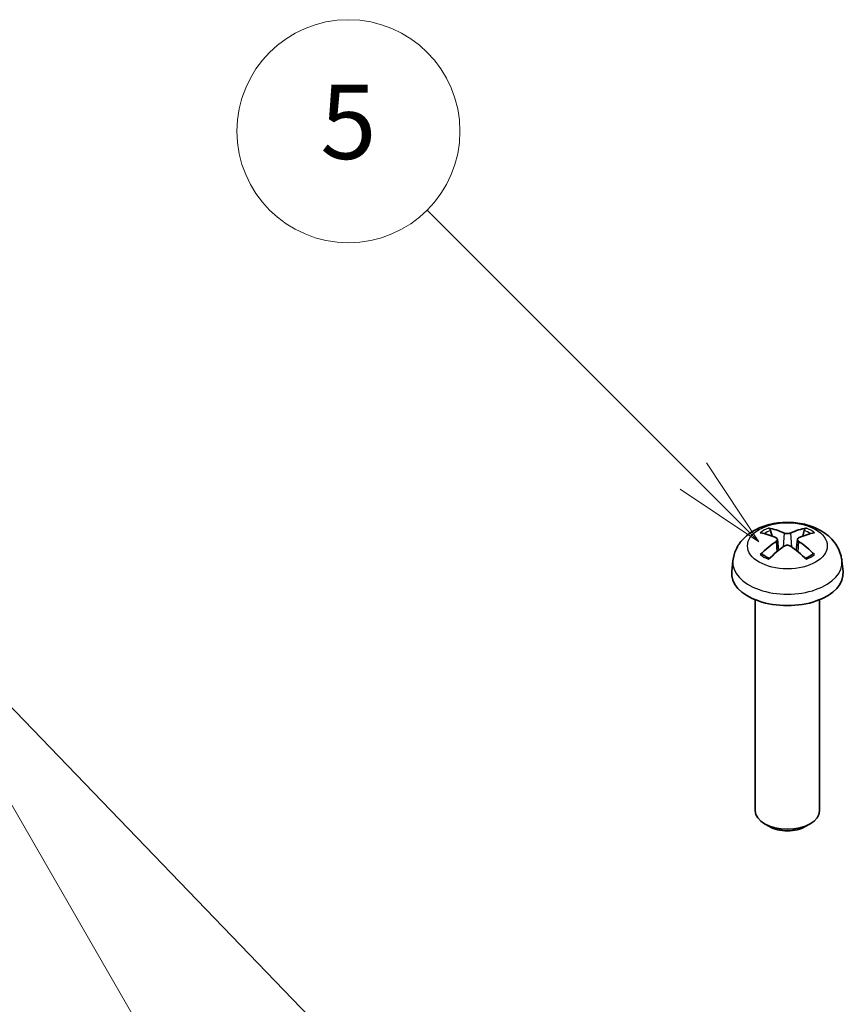
# Model space of a CAD drawing. Units: millimetres. Extents: x 0 to 4406, y 0 to 422.
# Drawn here: x 2187 to 2220, y 253 to 293 of the extents above; entities that cross this region are included whole.
import ezdxf

# ---------------------------------------------------------------- set-up
doc = ezdxf.new("R2010")
doc.units = ezdxf.units.MM
doc.header["$LTSCALE"] = 1.5
doc.layers.add('Symbol (TK)', color=100, linetype='Continuous', lineweight=18, true_color=0x00ff3f)
doc.layers.add('Visible (ISO)', color=7, linetype='Continuous', lineweight=35)
doc.layers.add('Visible Narrow (ISO)', color=7, linetype='Continuous', lineweight=25)
doc.styles.add('Note Text (TK2)', font='txt')

# ---------------------------------------------------------------- blocks, each defined once
blk = doc.blocks.new('バルーン8')
at = {"layer": 'Symbol (TK)', "color": 100, "true_color": 0x00ff40}
for p, q in [((287.437, 190.878), (280.274, 198.041)), ((289.205, 189.11), (287.791, 191.231)), ((287.437, 190.878), (289.205, 189.11)), ((287.084, 190.524), (289.205, 189.11))]:
    blk.add_line(p, q, dxfattribs=at)
at = {"layer": 'Symbol (TK)'}
blk.add_circle((278.161, 200.154), 3, dxfattribs=at)
at = {"layer": 'Symbol (TK)', "color": 7, "insert": (278.161, 200.148), "char_height": 2, "attachment_point": 5, "style": 'Note Text (TK2)'}
blk.add_mtext('5', dxfattribs=at)
blk = doc.blocks.new('バルーン9')
at = {"layer": 'Symbol (TK)', "color": 100, "true_color": 0x00ff40}
for p, q in [((281.892, 171.388), (267.406, 186.4)), ((276.982, 168.369), (266.83, 185.953)), ((283.628, 169.589), (282.252, 171.735)), ((281.892, 171.388), (283.628, 169.589)), ((281.533, 171.041), (283.628, 169.589)), ((278.232, 166.204), (277.415, 168.619)), ((276.982, 168.369), (278.232, 166.204)), ((276.549, 168.119), (278.232, 166.204))]:
    blk.add_line(p, q, dxfattribs=at)
at = {"layer": 'Symbol (TK)'}
blk.add_circle((265.33, 188.551), 3, dxfattribs=at)
at = {"layer": 'Symbol (TK)', "color": 7, "insert": (265.33, 188.533), "char_height": 2, "attachment_point": 5, "style": 'Note Text (TK2)'}
blk.add_mtext('7', dxfattribs=at)

msp = doc.modelspace()

# ---------------------------------------------------------------- linework, layer by layer
at = {"layer": 'Visible (ISO)'}
for p, q in [((2217.0863, 271.8944), (2217.0252, 272.1263)), ((2217.3031, 271.7661), (2217.3513, 271.3171)), ((2218.1102, 271.7661), (2218.0619, 271.3171)), ((2218.3881, 272.1263), (2218.3269, 271.8944)), ((2215.5075, 270.903), (2215.4609, 270.469)), ((2219.9057, 270.903), (2219.9523, 270.469)), ((2216.4066, 269.3284), (2216.4066, 260.8162)), ((2219.0066, 269.3284), (2219.0066, 260.8162)), ((2216.9823, 260.1728), (2216.787, 260.2857)), ((2218.4309, 260.1728), (2218.6262, 260.2857))]:
    msp.add_line(p, q, dxfattribs=at)
for centre, major_axis, ratio, start_param, end_param in [((2217.6209, 268.4714), (-1.6669, 3.6342), 0.615592, 5.6563437, 5.8888889), ((2217.7923, 268.4714), (-1.6669, -3.6342), 0.615592, 3.5358891, 3.7684343), ((2217.7894, 268.5687), (2.2932, -3.2752), 0.5345476, 2.4103359, 2.6428812), ((2217.6238, 268.5687), (2.2932, 3.2752), 0.5345476, 0.4987115, 0.7312567), ((2217.7894, 268.4698), (-1.7725, -3.5839), 0.6351864, 3.9906369, 4.2231821), ((2217.6209, 268.5671), (2.1962, 3.341), 0.5149532, 0.9197759, 1.1523211), ((2217.7923, 268.5671), (2.1962, -3.341), 0.5149532, 1.9892715, 2.2218167), ((2217.6238, 268.4698), (-1.7725, 3.5839), 0.6351864, 5.2015958, 5.4341411), ((2217.7066, 270.3887), (2.25, 0), 0.5773503, 3.0796893, 6.3450887), ((2217.7066, 260.8162), (1.3, 0), 0.5773503, 3.1415927, 6.2831853), ((2217.7066, 260.5907), (1.0239, 0), 0.5773503, 3.9266288, 5.4981492)]:
    msp.add_ellipse(centre, major_axis=major_axis, ratio=ratio, start_param=start_param, end_param=end_param, dxfattribs=at)
for points, knots in [([(2215.5075, 270.903), (2215.5248, 271.0641), (2215.5704, 271.219), (2215.7071, 271.5124), (2215.8023, 271.6465), (2216.0406, 271.9043), (2216.1894, 272.0165), (2216.5438, 272.2234), (2216.7544, 272.3041), (2217.2039, 272.419), (2217.4442, 272.4483), (2217.923, 272.4517), (2218.1614, 272.4263), (2218.6278, 272.3161), (2218.8561, 272.2316), (2219.2713, 271.9884), (2219.4627, 271.8349), (2219.7307, 271.4731), (2219.823, 271.2925), (2219.8878, 271.0292), (2219.8989, 270.9665), (2219.9057, 270.903)], [3.9888942, 3.9888942, 3.9888942, 3.9888942, 4.1898431, 4.1898431, 4.4170116, 4.4170116, 4.7067482, 4.7067482, 5.0810907, 5.0810907, 5.485572, 5.485572, 5.8860797, 5.8860797, 6.2904444, 6.2904444, 6.6644488, 6.6644488, 6.9274667, 6.9274667, 7.0066801, 7.0066801, 7.0066801, 7.0066801]), ([(2216.9414, 272.2209), (2216.9491, 272.2197), (2216.958, 272.2162), (2216.9743, 272.2064), (2216.9845, 272.1977), (2217.0001, 272.1799), (2217.0082, 272.1676), (2217.0183, 272.1473), (2217.0225, 272.1364), (2217.0252, 272.1263)], [0.011873263, 0.011873263, 0.011873263, 0.011873263, 0.015141855, 0.015141855, 0.018941417, 0.018941417, 0.02269558, 0.02269558, 0.025733014, 0.025733014, 0.025733014, 0.025733014]), ([(2218.3881, 272.1263), (2218.3907, 272.1364), (2218.3949, 272.1473), (2218.405, 272.1676), (2218.4132, 272.1799), (2218.4287, 272.1977), (2218.4389, 272.2064), (2218.4553, 272.2162), (2218.4641, 272.2197), (2218.4718, 272.2209)], [0.034581752, 0.034581752, 0.034581752, 0.034581752, 0.037619186, 0.037619186, 0.041373349, 0.041373349, 0.04517291, 0.04517291, 0.048441503, 0.048441503, 0.048441503, 0.048441503]), ([(2217.2517, 271.8252), (2217.267, 271.8183), (2217.2804, 271.8089), (2217.2984, 271.7868), (2217.303, 271.7741), (2217.3037, 271.7494), (2217.2999, 271.7356), (2217.2833, 271.7091), (2217.2706, 271.6964), (2217.2545, 271.6847), (2217.2531, 271.6837), (2217.2517, 271.6828)], [-0.104872866, -0.104872866, -0.104872866, -0.104872866, -0.098415127, -0.098415127, -0.091957388, -0.091957388, -0.085503248, -0.085503248, -0.079049109, -0.079049109, -0.078465082, -0.078465082, -0.078465082, -0.078465082]), ([(2217.83, 272.0166), (2217.815, 272.0096), (2217.7959, 272.0035), (2217.7539, 271.9952), (2217.731, 271.9931), (2217.688, 271.9927), (2217.665, 271.9945), (2217.6225, 272.0021), (2217.603, 272.008), (2217.586, 272.0153), (2217.5846, 272.016), (2217.5833, 272.0166)], [-0.104872866, -0.104872866, -0.104872866, -0.104872866, -0.098415127, -0.098415127, -0.091957388, -0.091957388, -0.085503248, -0.085503248, -0.079049109, -0.079049109, -0.078465082, -0.078465082, -0.078465082, -0.078465082]), ([(2218.1615, 271.6828), (2218.1462, 271.6932), (2218.1329, 271.7058), (2218.1149, 271.7322), (2218.1102, 271.7459), (2218.1095, 271.7709), (2218.1134, 271.7837), (2218.13, 271.8063), (2218.1427, 271.816), (2218.1587, 271.8239), (2218.1601, 271.8246), (2218.1615, 271.8252)], [-0.104872866, -0.104872866, -0.104872866, -0.104872866, -0.098415127, -0.098415127, -0.091957388, -0.091957388, -0.085503248, -0.085503248, -0.079049109, -0.079049109, -0.078465082, -0.078465082, -0.078465082, -0.078465082]), ([(2217.5833, 271.4913), (2217.5983, 271.502), (2217.6174, 271.5113), (2217.6593, 271.5238), (2217.6822, 271.527), (2217.7252, 271.5275), (2217.7482, 271.5248), (2217.7908, 271.5133), (2217.8103, 271.5044), (2217.8272, 271.4933), (2217.8286, 271.4923), (2217.83, 271.4913)], [-0.104872866, -0.104872866, -0.104872866, -0.104872866, -0.098415127, -0.098415127, -0.091957388, -0.091957388, -0.085503248, -0.085503248, -0.079049109, -0.079049109, -0.078465082, -0.078465082, -0.078465082, -0.078465082]), ([(2216.613, 271.1477), (2216.6205, 271.1552), (2216.6294, 271.162), (2216.6463, 271.1715), (2216.6572, 271.1749), (2216.6745, 271.1761), (2216.684, 271.174), (2216.6929, 271.1688), (2216.6948, 271.1674), (2216.6967, 271.1658)], [0.011873263, 0.011873263, 0.011873263, 0.011873263, 0.015141855, 0.015141855, 0.018941417, 0.018941417, 0.02269558, 0.02269558, 0.02377156, 0.02377156, 0.02377156, 0.02377156]), ([(2216.9821, 270.9967), (2216.9668, 271.0031), (2216.9518, 271.0097), (2216.9136, 271.0273), (2216.8908, 271.0386), (2216.847, 271.0621), (2216.826, 271.0743), (2216.7858, 271.0993), (2216.7666, 271.1122), (2216.7302, 271.1386), (2216.713, 271.1521), (2216.6967, 271.1658)], [2.98336094, 2.98336094, 2.98336094, 2.98336094, 3.02994265, 3.02994265, 3.10466303, 3.10466303, 3.17938341, 3.17938341, 3.25410379, 3.25410379, 3.32882417, 3.32882417, 3.32882417, 3.32882417]), ([(2218.7165, 271.1658), (2218.7003, 271.1521), (2218.683, 271.1386), (2218.6466, 271.1122), (2218.6274, 271.0993), (2218.5872, 271.0743), (2218.5662, 271.0621), (2218.5224, 271.0386), (2218.4996, 271.0273), (2218.4614, 271.0097), (2218.4464, 271.0031), (2218.4312, 270.9967)], [1.38356481, 1.38356481, 1.38356481, 1.38356481, 1.45828519, 1.45828519, 1.53300557, 1.53300557, 1.60772595, 1.60772595, 1.68244633, 1.68244633, 1.72902804, 1.72902804, 1.72902804, 1.72902804]), ([(2218.7165, 271.1658), (2218.7184, 271.1674), (2218.7204, 271.1688), (2218.7292, 271.174), (2218.7387, 271.1761), (2218.756, 271.1749), (2218.7669, 271.1715), (2218.7838, 271.162), (2218.7928, 271.1552), (2218.8003, 271.1477)], [0.036543206, 0.036543206, 0.036543206, 0.036543206, 0.037619186, 0.037619186, 0.041373349, 0.041373349, 0.04517291, 0.04517291, 0.048441503, 0.048441503, 0.048441503, 0.048441503])]:
    msp.add_open_spline(points, degree=3, knots=knots, dxfattribs=at)
at = {"layer": 'Visible Narrow (ISO)'}
for p, q in [((2217.5833, 272.0166), (2217.5423, 271.4621)), ((2217.83, 272.0166), (2217.8709, 271.4621)), ((2217.2517, 271.6828), (2217.2818, 271.2609)), ((2218.1615, 271.6828), (2218.1314, 271.2609))]:
    msp.add_line(p, q, dxfattribs=at)
msp.add_ellipse((2217.7066, 271.5007), major_axis=(1.6095, 0), ratio=0.5773503, dxfattribs=at)
for centre, major_axis, start_param, end_param in [((2217.7066, 271.5895), (-1.3348, 0), 5.3229073, 5.672667), ((2217.7066, 271.5895), (-1.3348, 0), 3.7521109, 4.1018707), ((2217.7066, 271.5486), (1.2107, 0), 2.1686564, 2.4485613), ((2217.7066, 271.5486), (1.2107, 0), 0.6930313, 0.9729362), ((2217.7066, 271.5895), (1.3348, 0), 3.7521109, 4.1018707), ((2217.7066, 271.5895), (1.3348, 0), 5.3229073, 5.672667), ((2217.7066, 270.8243), (-2.2033, 0), 6.221282, 9.4866813)]:
    msp.add_ellipse(centre, major_axis=major_axis, ratio=0.5773503, start_param=start_param, end_param=end_param, dxfattribs=at)

# ---------------------------------------------------------------- block references
at = {"layer": 'Symbol (TK)', "xscale": 1.5, "yscale": 1.5, "zscale": 1.5}
for name in ['バルーン8', 'バルーン9']:
    msp.add_blockref(name, (1782.75, -12), dxfattribs=at)

doc.saveas('drawing.dxf')
